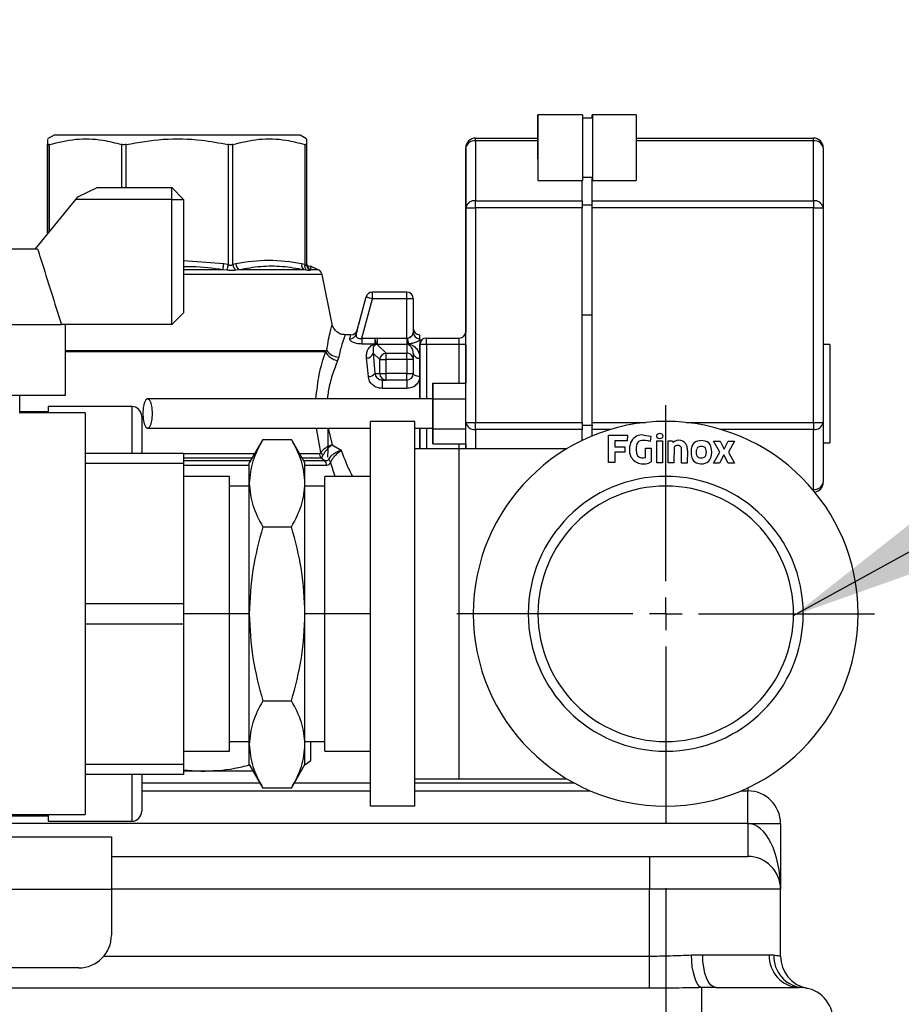
# Model space of a CAD drawing. Units: millimetres. Extents: x 4 to 416, y 4 to 293.
# Drawn here: x 80 to 94, y 111 to 126 of the extents above; entities that cross this region are included whole.
import ezdxf

# ---------------------------------------------------------------- set-up
doc = ezdxf.new("R2010")
doc.units = ezdxf.units.MM
doc.layers.add('FORMAT', color=7, linetype='Continuous')
doc.styles.add('SLDTEXTSTYLE0', font='TXT', dxfattribs={"width": 0.75})
doc.dimstyles.new('SLDDIMSTYLE2', dxfattribs={"dimtxt": 3.5, "dimasz": 3.556, "dimexe": 0, "dimexo": 0.0625, "dimgap": 0.875, "dimtad": 1, "dimdec": 0, "dimlfac": 10, "dimrnd": 1e-09, "dimzin": 12, "dimdsep": 46, "dimtxsty": 'SLDTEXTSTYLE0', "dimsah": 1, "dimcen": 0.09, "dimadec": 0, "dimazin": 3, "dimtfac": 1, "dimtdec": 0, "dimtmove": 0, "dimatfit": 0, "dimfxl": 0, "dimfrac": 2, "dimtolj": 1, "dimtzin": 12, "dimarcsym": 0})
doc.dimstyles.new('SLDDIMSTYLE3', dxfattribs={"dimtxt": 0.18, "dimasz": 3.556, "dimexe": 0, "dimexo": 0.0625, "dimgap": 0, "dimtad": 0, "dimtih": 1, "dimtoh": 1, "dimdec": 0, "dimrnd": 1e-09, "dimzin": 0, "dimdsep": 46, "dimtxsty": 'Standard', "dimsah": 1, "dimcen": 0.09, "dimadec": 0, "dimazin": 0, "dimtfac": 3.556, "dimtdec": 0, "dimtofl": 0, "dimtmove": 0, "dimatfit": 3, "dimfxl": 0, "dimfrac": 2, "dimtolj": 1, "dimtzin": 0, "dimarcsym": 0})

# ---------------------------------------------------------------- blocks, each defined once
blk = doc.blocks.new('_D_6')
at = {"layer": 'FORMAT'}
for p, q in [((90.324, 112.943), (90.324, 58.647)), ((92.874, 67.927), (92.874, 58.647)), ((90.324, 59.647), (83.997, 59.647)), ((90.324, 59.647), (92.874, 59.647)), ((92.874, 59.647), (99.224, 59.647))]:
    blk.add_line(p, q, dxfattribs=at)
for points in [[(90.324, 59.647), (86.768, 60.028), (86.768, 59.266)], [(92.874, 59.647), (96.43, 59.266), (96.43, 60.028)]]:
    blk.add_solid(points, dxfattribs=at)
at = {"layer": 'FORMAT', "insert": (83.997, 64.158), "char_height": 3.5, "attachment_point": 1, "style": 'SLDTEXTSTYLE0'}
blk.add_mtext('26', dxfattribs=at)
blk = doc.blocks.new('SW_CENTERMARKSYMBOL_1')
at = {"layer": 'FORMAT', "color": 0}
for p, q in [((0, 0.5), (0, 3.1837)), ((0, 0), (0, 0.25)), ((-0.5, 0), (-3.1837, 0)), ((0, 0), (-0.25, 0)), ((0, 0), (0, -0.25)), ((0, 0), (0.25, 0)), ((0.5, 0), (3.1837, 0)), ((0, -0.5), (0, -3.1837))]:
    blk.add_line(p, q, dxfattribs=at)

msp = doc.modelspace()

# ---------------------------------------------------------------- linework, layer by layer
at = {"color": 7, "linetype": 'Continuous', "lineweight": 25}
for p, q in [((88.375, 124.735), (88.374, 124.735)), ((89.055, 124.735), (88.375, 124.735)), ((89.205, 124.685), (89.055, 124.685)), ((89.205, 124.735), (89.204, 124.735)), ((89.875, 124.735), (89.205, 124.735)), ((80.999, 124.427), (80.899, 124.369)), ((84.749, 124.427), (80.999, 124.427)), ((84.849, 124.369), (84.749, 124.427)), ((87.424, 124.382), (87.425, 124.382)), ((87.425, 124.382), (88.375, 124.382)), ((87.425, 124.338), (87.425, 123.426)), ((88.375, 124.338), (87.425, 124.338)), ((88.375, 124.357), (88.375, 124.357)), ((89.875, 124.382), (92.575, 124.382)), ((92.575, 124.338), (89.875, 124.338)), ((92.575, 123.426), (92.575, 124.338)), ((80.899, 122.918), (80.899, 124.284)), ((80.9, 124.284), (80.9, 122.918)), ((80.929, 122.954), (80.929, 124.284)), ((82.027, 124.284), (82.027, 123.627)), ((82.098, 123.627), (82.098, 124.284)), ((83.651, 124.284), (83.651, 122.453)), ((83.722, 122.453), (83.722, 124.284)), ((84.82, 124.284), (84.82, 122.453)), ((84.85, 122.453), (84.85, 124.284)), ((87.274, 124.232), (87.274, 123.32)), ((87.275, 124.232), (87.274, 124.232)), ((87.275, 123.32), (87.275, 124.232)), ((92.725, 124.232), (92.725, 123.32)), ((88.375, 124.113), (88.375, 124.113)), ((88.375, 123.735), (89.055, 123.735)), ((89.05, 123.426), (89.05, 123.735)), ((89.055, 123.785), (89.205, 123.785)), ((89.2, 123.361), (89.2, 123.785)), ((89.2, 123.426), (89.2, 123.785)), ((89.205, 123.735), (89.875, 123.735)), ((81.361, 123.487), (81.654, 123.627)), ((81.654, 123.627), (82.794, 123.627)), ((82.794, 123.447), (82.794, 123.627)), ((82.974, 123.447), (82.794, 123.627)), ((80.716, 122.692), (81.328, 123.447)), ((81.328, 123.447), (81.361, 123.487)), ((82.794, 123.447), (81.328, 123.447)), ((82.794, 121.537), (82.794, 123.447)), ((82.794, 123.447), (82.974, 123.447)), ((82.974, 123.447), (82.974, 121.717)), ((87.425, 123.426), (89.05, 123.426)), ((89.2, 123.426), (92.575, 123.426)), ((87.274, 123.32), (87.274, 121.424)), ((87.275, 120.044), (87.275, 123.32)), ((87.275, 123.32), (87.425, 123.32)), ((87.425, 123.32), (87.425, 120.044)), ((89.05, 123.32), (87.425, 123.32)), ((89.05, 123.361), (89.2, 123.361)), ((89.05, 121.682), (89.05, 123.32)), ((89.2, 123.361), (89.2, 123.377)), ((89.2, 121.682), (89.2, 123.361)), ((92.575, 123.32), (89.2, 123.32)), ((89.2, 121.682), (89.2, 123.32)), ((92.575, 120.044), (92.575, 123.32)), ((92.575, 123.32), (92.725, 123.32)), ((92.725, 123.32), (92.725, 120.044)), ((78.203, 122.692), (80.746, 122.692)), ((83.586, 122.464), (82.974, 122.509)), ((83.573, 122.373), (82.974, 122.373)), ((83.633, 122.367), (83.573, 122.373)), ((83.651, 122.453), (83.586, 122.464)), ((83.768, 122.464), (83.722, 122.453)), ((83.821, 122.373), (83.771, 122.367)), ((84.808, 122.373), (83.821, 122.373)), ((84.82, 122.453), (84.774, 122.464)), ((84.844, 122.367), (84.808, 122.373)), ((84.909, 122.425), (84.859, 122.435)), ((84.911, 122.373), (84.901, 122.367)), ((85.027, 122.373), (84.908, 122.426)), ((84.909, 122.419), (84.909, 122.419)), ((85.027, 122.373), (84.911, 122.373)), ((85.085, 122.301), (82.974, 122.301)), ((85.24, 121.542), (85.085, 122.301)), ((85.603, 121.39), (85.755, 121.958)), ((85.619, 121.452), (85.755, 121.958)), ((85.69, 121.328), (85.851, 121.932)), ((85.755, 121.958), (85.755, 121.958)), ((86.375, 122.032), (85.851, 122.032)), ((85.851, 122.032), (85.851, 122.032)), ((86.375, 121.932), (85.851, 121.932)), ((86.375, 121.332), (86.375, 121.932)), ((86.475, 121.932), (86.375, 121.932)), ((86.475, 121.932), (86.475, 121.416)), ((82.794, 121.537), (82.974, 121.717)), ((89.05, 120.044), (89.05, 121.682)), ((89.2, 121.682), (89.05, 121.682)), ((89.2, 120.002), (89.2, 121.682)), ((89.2, 121.682), (89.2, 121.682)), ((89.2, 120.044), (89.2, 121.682)), ((77.839, 121.537), (81.11, 121.537)), ((82.794, 121.537), (81.11, 121.537)), ((81.174, 120.462), (81.174, 121.537)), ((85.524, 121.382), (85.436, 121.382)), ((85.506, 121.321), (85.524, 121.382)), ((85.62, 121.456), (85.603, 121.39)), ((85.69, 121.328), (85.887, 121.328)), ((85.887, 121.328), (85.925, 121.332)), ((85.925, 121.332), (86.375, 121.332)), ((86.375, 121.332), (86.39, 121.33)), ((86.472, 121.404), (86.475, 121.416)), ((86.674, 121.332), (86.675, 121.332)), ((86.675, 121.332), (87.175, 121.332)), ((87.274, 121.432), (87.275, 121.432)), ((87.274, 121.432), (87.274, 121.431)), ((85.887, 121.241), (85.69, 121.241)), ((85.925, 121.233), (85.906, 121.231)), ((86.063, 121.102), (85.925, 121.233)), ((86.375, 121.233), (85.925, 121.233)), ((86.375, 121.233), (86.375, 121.102)), ((86.39, 121.232), (86.375, 121.233)), ((86.675, 121.232), (86.575, 121.232)), ((86.575, 120.407), (86.575, 121.232)), ((86.575, 121.232), (86.575, 121.232)), ((87.175, 121.232), (86.675, 121.232)), ((86.675, 121.232), (86.675, 120.407)), ((87.275, 121.232), (87.175, 121.232)), ((87.175, 120.642), (87.175, 121.232)), ((87.275, 121.232), (87.275, 120.642)), ((92.824, 121.232), (92.725, 121.232)), ((81.174, 121.142), (85.156, 121.142)), ((85.138, 121.122), (81.174, 121.122)), ((85.138, 121.122), (85.156, 121.142)), ((85.338, 121.041), (85.322, 120.99)), ((85.79, 120.747), (85.763, 121.029)), ((85.863, 121.099), (85.964, 121.003)), ((85.863, 121.099), (85.889, 120.792)), ((86.063, 121.102), (86.375, 121.102)), ((86.475, 121.095), (86.472, 121.117)), ((86.475, 121.095), (86.475, 121.003)), ((85.964, 120.792), (85.964, 121.003)), ((85.964, 121.003), (86.063, 121.003)), ((86.063, 120.792), (86.063, 121.003)), ((86.375, 121.003), (86.063, 121.003)), ((86.375, 121.003), (86.375, 120.792)), ((86.475, 121.003), (86.375, 121.003)), ((86.475, 121.003), (86.475, 120.792)), ((85.889, 120.792), (85.964, 120.792)), ((85.964, 120.792), (86.063, 120.792)), ((86.375, 120.792), (86.063, 120.792)), ((86.375, 120.792), (86.475, 120.792)), ((86.001, 120.692), (86.063, 120.692)), ((86.375, 120.692), (86.063, 120.692)), ((86.775, 120.407), (86.775, 120.642)), ((86.775, 120.642), (87.275, 120.642)), ((86.775, 120.642), (86.775, 120.417)), ((87.275, 120.407), (87.275, 120.642)), ((77.774, 120.462), (81.174, 120.462)), ((80.474, 120.189), (80.474, 120.462)), ((86.375, 120.563), (86.001, 120.563)), ((82.182, 120.288), (80.906, 120.288)), ((82.182, 120.288), (82.182, 119.577)), ((86.775, 120.407), (87.275, 120.407)), ((86.775, 119.946), (86.775, 120.407)), ((87.275, 119.946), (87.275, 120.407)), ((81.474, 120.189), (80.465, 120.189)), ((80.906, 120.206), (80.474, 120.206)), ((81.474, 120.189), (81.474, 114.064)), ((85.824, 114.193), (85.824, 120.06)), ((86.499, 120.06), (85.824, 120.06)), ((86.499, 114.193), (86.499, 120.06)), ((87.275, 120.044), (87.425, 120.044)), ((87.275, 119.641), (87.275, 120.044)), ((87.425, 120.044), (89.05, 120.044)), ((89.05, 120.002), (89.2, 120.002)), ((89.2, 120.044), (90.013, 120.044)), ((89.2, 120.002), (89.2, 119.987)), ((89.2, 119.836), (89.2, 120.002)), ((90.636, 120.044), (92.575, 120.044)), ((92.575, 120.044), (92.725, 120.044)), ((92.725, 120.044), (92.725, 119.132)), ((85.065, 119.587), (84.999, 119.957)), ((85.178, 119.957), (85.237, 119.706)), ((86.499, 119.957), (86.775, 119.957)), ((86.575, 119.641), (86.575, 119.957)), ((86.675, 119.957), (86.675, 119.641)), ((86.775, 119.957), (86.775, 119.721)), ((86.775, 119.721), (86.775, 119.946)), ((86.775, 119.946), (87.275, 119.946)), ((87.275, 119.721), (87.275, 119.946)), ((89.05, 119.938), (87.425, 119.938)), ((87.425, 119.938), (87.425, 119.641)), ((89.05, 119.769), (89.05, 119.938)), ((89.2, 119.836), (89.2, 119.938)), ((89.485, 119.938), (89.2, 119.938)), ((89.452, 119.432), (89.452, 119.851)), ((89.452, 119.851), (89.74, 119.851)), ((89.74, 119.851), (89.734, 119.765)), ((89.983, 119.852), (90.095, 119.835)), ((90.095, 119.835), (90.085, 119.755)), ((92.575, 119.938), (91.164, 119.938)), ((92.575, 119.026), (92.575, 119.938)), ((84.18, 119.783), (83.974, 119.427)), ((84.18, 119.783), (84.619, 119.783)), ((84.824, 119.427), (84.619, 119.783)), ((85.237, 119.706), (85.375, 119.621)), ((86.775, 119.721), (87.275, 119.721)), ((87.175, 119.641), (87.175, 119.721)), ((87.275, 119.721), (87.275, 119.641)), ((89.548, 119.765), (89.548, 119.675)), ((89.734, 119.765), (89.548, 119.765)), ((89.548, 119.675), (89.7, 119.675)), ((89.7, 119.675), (89.699, 119.594)), ((90.188, 119.428), (90.188, 119.763)), ((90.188, 119.763), (90.274, 119.763)), ((90.274, 119.763), (90.274, 119.427)), ((90.363, 119.763), (90.425, 119.766)), ((90.363, 119.427), (90.363, 119.763)), ((90.425, 119.766), (90.439, 119.74)), ((91.053, 119.758), (91.153, 119.759)), ((91.15, 119.594), (91.053, 119.758)), ((91.153, 119.759), (91.214, 119.636)), ((91.214, 119.636), (91.277, 119.76)), ((91.277, 119.76), (91.372, 119.76)), ((91.372, 119.76), (91.279, 119.594)), ((92.725, 119.732), (92.824, 119.732)), ((81.474, 119.577), (82.974, 119.577)), ((82.974, 119.577), (82.974, 119.421)), ((82.974, 119.573), (84.059, 119.573)), ((84.74, 119.573), (85.045, 119.573)), ((87.174, 119.641), (86.499, 119.641)), ((88.813, 119.641), (87.174, 119.641)), ((87.174, 114.612), (87.174, 119.641)), ((89.547, 119.594), (89.547, 119.432)), ((89.699, 119.594), (89.547, 119.594)), ((90.016, 119.51), (90.017, 119.653)), ((90.017, 119.653), (90.1, 119.653)), ((90.1, 119.653), (90.1, 119.445)), ((90.452, 119.668), (90.449, 119.427)), ((90.566, 119.623), (90.562, 119.663)), ((90.564, 119.426), (90.566, 119.623)), ((90.654, 119.618), (90.651, 119.426)), ((91.05, 119.424), (91.15, 119.594)), ((91.21, 119.552), (91.144, 119.424)), ((91.274, 119.424), (91.21, 119.552)), ((91.279, 119.594), (91.372, 119.424)), ((82.974, 119.421), (81.474, 119.421)), ((84.018, 119.502), (82.974, 119.502)), ((83.994, 119.461), (82.974, 119.461)), ((82.974, 119.421), (82.974, 117.283)), ((83.974, 119.39), (82.974, 119.39)), ((83.974, 119.119), (83.974, 119.427)), ((85.071, 119.502), (84.781, 119.502)), ((85.127, 119.461), (84.805, 119.461)), ((84.824, 119.119), (84.824, 119.427)), ((85.154, 119.39), (84.824, 119.39)), ((85.127, 119.461), (85.071, 119.502)), ((85.286, 119.222), (85.215, 119.438)), ((89.547, 119.432), (89.452, 119.432)), ((90.274, 119.427), (90.188, 119.428)), ((90.449, 119.427), (90.363, 119.427)), ((90.651, 119.426), (90.564, 119.426)), ((91.144, 119.424), (91.05, 119.424)), ((91.372, 119.424), (91.274, 119.424)), ((83.674, 119.222), (82.974, 119.222)), ((83.674, 117.127), (83.674, 119.222)), ((85.824, 119.222), (85.124, 119.222)), ((85.124, 117.127), (85.124, 119.222)), ((90.324, 119.074), (90.324, 119.222)), ((83.974, 119.072), (83.674, 119.072)), ((83.974, 117.127), (83.974, 119.119)), ((84.824, 117.127), (84.824, 119.119)), ((85.124, 119.072), (84.824, 119.072)), ((92.561, 119.026), (92.575, 119.026)), ((84.18, 118.455), (84.619, 118.455)), ((81.474, 117.283), (82.974, 117.283)), ((82.974, 117.283), (82.974, 116.971)), ((83.674, 117.127), (82.974, 117.127)), ((83.674, 115.031), (83.674, 117.127)), ((83.974, 117.127), (83.674, 117.127)), ((83.974, 115.135), (83.974, 117.127)), ((84.824, 115.135), (84.824, 117.127)), ((85.124, 117.127), (84.824, 117.127)), ((85.124, 115.031), (85.124, 117.127)), ((85.824, 117.127), (85.124, 117.127)), ((82.974, 116.971), (81.474, 116.971)), ((82.974, 116.971), (82.974, 114.833)), ((84.18, 115.799), (84.619, 115.799)), ((83.674, 115.182), (83.974, 115.182)), ((84.824, 115.182), (85.124, 115.182)), ((84.911, 114.888), (84.911, 115.182)), ((90.324, 115.179), (90.324, 115.031)), ((82.974, 115.031), (83.674, 115.031)), ((83.974, 114.827), (83.974, 115.135)), ((84.824, 114.827), (84.824, 115.135)), ((85.124, 115.031), (85.824, 115.031)), ((84.823, 114.824), (84.911, 114.888)), ((81.474, 114.833), (82.974, 114.833)), ((82.974, 114.833), (82.974, 114.677)), ((82.974, 114.749), (83.236, 114.727)), ((83.236, 114.727), (82.974, 114.727)), ((84.032, 114.727), (83.236, 114.727)), ((83.974, 114.827), (84.18, 114.47)), ((84.619, 114.47), (84.824, 114.827)), ((82.974, 114.677), (81.474, 114.677)), ((82.182, 114.677), (82.182, 113.964)), ((86.499, 114.612), (87.174, 114.612)), ((87.174, 114.612), (88.813, 114.612)), ((82.334, 114.547), (84.136, 114.547)), ((82.334, 114.427), (85.824, 114.427)), ((84.18, 114.471), (84.619, 114.471)), ((84.663, 114.547), (85.824, 114.547)), ((86.499, 114.547), (88.928, 114.547)), ((86.499, 114.427), (89.177, 114.427)), ((91.472, 114.427), (91.574, 114.427)), ((91.574, 114.473), (91.574, 114.427)), ((91.574, 113.927), (91.574, 114.427)), ((86.499, 114.193), (85.824, 114.193)), ((78.753, 114.046), (80.906, 114.046)), ((79.93, 114.064), (81.474, 114.064)), ((91.574, 113.927), (74.374, 113.927)), ((80.906, 113.964), (82.182, 113.964)), ((91.574, 113.927), (91.574, 113.427)), ((91.574, 113.927), (92.074, 113.927)), ((92.074, 113.927), (92.074, 112.927)), ((70.819, 113.727), (81.874, 113.727)), ((81.874, 113.727), (81.874, 112.927)), ((81.874, 113.427), (90.074, 113.427)), ((90.074, 113.427), (90.074, 112.927)), ((90.074, 113.427), (91.574, 113.427)), ((70.819, 112.927), (81.874, 112.927)), ((81.874, 112.927), (81.874, 112.227)), ((90.074, 112.927), (81.874, 112.927)), ((90.074, 111.907), (90.074, 112.927)), ((92.074, 112.927), (90.074, 112.927)), ((92.074, 111.907), (92.074, 112.927)), ((81.758, 111.907), (90.074, 111.907)), ((90.074, 111.417), (90.074, 111.907)), ((90.714, 111.924), (90.887, 111.927)), ((90.887, 111.927), (91.902, 111.927)), ((91.902, 111.927), (91.969, 111.924)), ((81.374, 111.727), (71.319, 111.727)), ((90.074, 111.417), (71.204, 111.417)), ((91.09, 111.427), (90.874, 111.426)), ((90.874, 110.927), (90.874, 111.426)), ((91.09, 111.427), (92.359, 111.427)), ((92.409, 111.426), (92.359, 111.427))]:
    msp.add_line(p, q, dxfattribs=at)
at = {"color": 7, "linetype": 'Continuous', "lineweight": 25, "flags": 128}
for points in [[(88.374, 124.735), (88.374, 124.717), (88.374, 124.663), (88.374, 124.577), (88.374, 124.465), (88.374, 124.382)], [(88.374, 124.382), (88.374, 124.465), (88.374, 124.577), (88.374, 124.663), (88.374, 124.717), (88.374, 124.735)], [(89.055, 124.735), (89.055, 124.717), (89.055, 124.663), (89.055, 124.577), (89.055, 124.465), (89.055, 124.337), (89.055, 124.201), (89.055, 124.068), (89.055, 123.947), (89.055, 123.847), (89.055, 123.777), (89.055, 123.74), (89.055, 123.735)], [(89.204, 124.735), (89.204, 124.717), (89.204, 124.685)], [(89.204, 124.685), (89.204, 124.717), (89.204, 124.735)], [(89.205, 124.735), (89.205, 124.717), (89.205, 124.663), (89.205, 124.577), (89.205, 124.465), (89.205, 124.337), (89.205, 124.201), (89.205, 124.068), (89.205, 123.947), (89.205, 123.847), (89.205, 123.777), (89.205, 123.74), (89.205, 123.74), (89.205, 123.777), (89.205, 123.785)], [(89.205, 124.685), (89.205, 124.717), (89.205, 124.735)], [(89.205, 124.685), (89.205, 124.667), (89.205, 124.614), (89.205, 124.53), (89.205, 124.422), (89.205, 124.299), (89.205, 124.171), (89.205, 124.048), (89.205, 123.941), (89.205, 123.857), (89.205, 123.804), (89.205, 123.785), (89.205, 123.785)], [(89.875, 124.735), (89.875, 124.717), (89.875, 124.663), (89.875, 124.577), (89.875, 124.465), (89.875, 124.337), (89.875, 124.201), (89.875, 124.068), (89.875, 123.947), (89.875, 123.847), (89.875, 123.777), (89.875, 123.74), (89.875, 123.735)], [(88.374, 124.405), (88.374, 124.392), (88.374, 124.382)], [(88.374, 124.382), (88.374, 124.392), (88.374, 124.405)], [(88.375, 124.405), (88.375, 124.392), (88.375, 124.356), (88.375, 124.3), (88.375, 124.235), (88.375, 124.17), (88.375, 124.115), (88.375, 124.078), (88.375, 124.065), (88.375, 124.078), (88.375, 124.115), (88.375, 124.17), (88.375, 124.235), (88.375, 124.3), (88.375, 124.356), (88.375, 124.392), (88.375, 124.405)], [(88.375, 124.235), (88.375, 124.282), (88.375, 124.322), (88.375, 124.348), (88.375, 124.357), (88.375, 124.348), (88.375, 124.322), (88.375, 124.282), (88.375, 124.235), (88.375, 124.189), (88.375, 124.149), (88.375, 124.123), (88.375, 124.113), (88.375, 124.123), (88.375, 124.149), (88.375, 124.189), (88.375, 124.235)], [(87.425, 123.32), (87.425, 123.334), (87.425, 123.349), (87.425, 123.363), (87.425, 123.377), (87.425, 123.39), (87.425, 123.403), (87.425, 123.415), (87.425, 123.426)], [(89.05, 123.426), (89.05, 123.42), (89.05, 123.415), (89.05, 123.409), (89.05, 123.403), (89.05, 123.397), (89.05, 123.39), (89.05, 123.384), (89.05, 123.377)], [(89.2, 123.377), (89.2, 123.384), (89.2, 123.39), (89.2, 123.397), (89.2, 123.403), (89.2, 123.409), (89.2, 123.415), (89.2, 123.42), (89.2, 123.426)], [(92.575, 123.426), (92.575, 123.415), (92.575, 123.403), (92.575, 123.39), (92.575, 123.377), (92.575, 123.363), (92.575, 123.349), (92.575, 123.334), (92.575, 123.32)], [(89.05, 123.377), (89.05, 123.37), (89.05, 123.363), (89.05, 123.356), (89.05, 123.349), (89.05, 123.342), (89.05, 123.334), (89.05, 123.327), (89.05, 123.32)], [(89.2, 123.32), (89.2, 123.327), (89.2, 123.334), (89.2, 123.342), (89.2, 123.349), (89.2, 123.356), (89.2, 123.363), (89.2, 123.37), (89.2, 123.377)], [(83.573, 122.373), (83.574, 122.379), (83.575, 122.388), (83.577, 122.398), (83.578, 122.409), (83.58, 122.422), (83.582, 122.435), (83.584, 122.45), (83.586, 122.464)], [(83.651, 122.453), (83.649, 122.44), (83.646, 122.427), (83.643, 122.415), (83.641, 122.403), (83.639, 122.392), (83.637, 122.382), (83.635, 122.374), (83.633, 122.367)], [(84.85, 122.464), (84.851, 122.45), (84.854, 122.436)], [(85.851, 121.932), (85.832, 121.937), (85.814, 121.942), (85.798, 121.946), (85.783, 121.95), (85.771, 121.953), (85.762, 121.956), (85.757, 121.957), (85.755, 121.958)], [(85.851, 121.932), (85.851, 121.951), (85.851, 121.97), (85.851, 121.987), (85.851, 122.002), (85.851, 122.015), (85.851, 122.024), (85.851, 122.03), (85.851, 122.032)], [(86.375, 121.932), (86.375, 121.951), (86.375, 121.97), (86.375, 121.987), (86.375, 122.002), (86.375, 122.015), (86.375, 122.024), (86.375, 122.03), (86.375, 122.032)], [(85.69, 121.328), (85.69, 121.315), (85.69, 121.302), (85.69, 121.289), (85.69, 121.277), (85.69, 121.266), (85.69, 121.256), (85.69, 121.248), (85.69, 121.241)], [(85.887, 121.328), (85.887, 121.315), (85.887, 121.302), (85.887, 121.289), (85.887, 121.277), (85.887, 121.266), (85.887, 121.256), (85.887, 121.248), (85.887, 121.241)], [(85.925, 121.332), (85.925, 121.314), (85.925, 121.296), (85.925, 121.28), (85.925, 121.266), (85.925, 121.253), (85.925, 121.243), (85.925, 121.236), (85.925, 121.233)], [(86.375, 121.332), (86.375, 121.314), (86.375, 121.296), (86.375, 121.28), (86.375, 121.266), (86.375, 121.253), (86.375, 121.243), (86.375, 121.236), (86.375, 121.233)], [(87.275, 121.232), (87.275, 121.271), (87.275, 121.308), (87.275, 121.343), (87.275, 121.373), (87.275, 121.398), (87.275, 121.417), (87.275, 121.428), (87.275, 121.432)], [(86.575, 121.321), (86.575, 121.297), (86.575, 121.269), (86.575, 121.237), (86.575, 121.202), (86.575, 121.163), (86.575, 121.121), (86.575, 121.075), (86.575, 121.026)], [(92.824, 121.232), (92.824, 121.214), (92.824, 121.162), (92.825, 121.079), (92.825, 120.967), (92.825, 120.833), (92.825, 120.682), (92.825, 120.522), (92.825, 120.36), (92.825, 120.204), (92.825, 120.061), (92.825, 119.937), (92.825, 119.839), (92.824, 119.771), (92.824, 119.736), (92.824, 119.732)], [(86.575, 121.026), (86.575, 120.995), (86.575, 120.962), (86.575, 120.929), (86.575, 120.894), (86.575, 120.858), (86.575, 120.822), (86.575, 120.785), (86.575, 120.747)], [(86.575, 120.747), (86.555, 120.748), (86.536, 120.75), (86.519, 120.755), (86.504, 120.76), (86.491, 120.767), (86.482, 120.775), (86.477, 120.783), (86.475, 120.79)], [(86.575, 120.747), (86.575, 120.556), (86.575, 120.408)], [(82.425, 119.957), (82.453, 119.974), (82.477, 120.023), (82.493, 120.096), (82.498, 120.182), (82.493, 120.268), (82.477, 120.341), (82.453, 120.39), (82.425, 120.407), (82.397, 120.39), (82.374, 120.341), (82.358, 120.268), (82.352, 120.182), (82.358, 120.096), (82.374, 120.023), (82.397, 119.974), (82.425, 119.957)], [(86.775, 120.404), (86.775, 120.401), (86.775, 120.371), (86.775, 120.32), (86.775, 120.253), (86.775, 120.178), (86.775, 120.104), (86.775, 120.039), (86.775, 119.99), (86.775, 119.962), (86.775, 119.957), (86.775, 119.957)], [(87.425, 119.938), (87.425, 119.949), (87.425, 119.961), (87.425, 119.973), (87.425, 119.987), (87.425, 120), (87.425, 120.015), (87.425, 120.029), (87.425, 120.044)], [(89.05, 120.044), (89.05, 120.037), (89.05, 120.029), (89.05, 120.022), (89.05, 120.015), (89.05, 120.007), (89.05, 120), (89.05, 119.993), (89.05, 119.987)], [(89.05, 119.987), (89.05, 119.98), (89.05, 119.973), (89.05, 119.967), (89.05, 119.961), (89.05, 119.955), (89.05, 119.949), (89.05, 119.943), (89.05, 119.938)], [(89.2, 119.987), (89.2, 119.993), (89.2, 120), (89.2, 120.007), (89.2, 120.015), (89.2, 120.022), (89.2, 120.029), (89.2, 120.037), (89.2, 120.044)], [(89.2, 119.938), (89.2, 119.943), (89.2, 119.949), (89.2, 119.955), (89.2, 119.961), (89.2, 119.967), (89.2, 119.973), (89.2, 119.98), (89.2, 119.987)], [(92.575, 120.044), (92.575, 120.029), (92.575, 120.015), (92.575, 120), (92.575, 119.987), (92.575, 119.973), (92.575, 119.961), (92.575, 119.949), (92.575, 119.938)], [(85.174, 119.517), (85.174, 119.518), (85.174, 119.543), (85.175, 119.602), (85.175, 119.694), (85.175, 119.812), (85.175, 119.951), (85.175, 119.952)], [(86.575, 119.956), (86.575, 119.948), (86.575, 119.754), (86.575, 119.641)], [(92.575, 119.026), (92.575, 119.016), (92.575, 119.009)], [(90.874, 111.426), (90.844, 111.44), (90.815, 111.472), (90.789, 111.52), (90.765, 111.583), (90.745, 111.657), (90.729, 111.741), (90.719, 111.831), (90.714, 111.924)], [(91.09, 111.427), (91.05, 111.436), (91.012, 111.465), (90.977, 111.511), (90.946, 111.573), (90.921, 111.649), (90.902, 111.735), (90.891, 111.829), (90.887, 111.927)]]:
    msp.add_lwpolyline(points, dxfattribs=at)
at = {"color": 7, "linetype": 'Continuous', "lineweight": 25}
for centre, radius, start, end in [((343.633, 124.409), 255.259, 179.92684, 180.15026), ((87.424, 124.232), 0.15, 90, 180), ((87.425, 124.232), 0.15, 90, 180), ((87.406, 124.205), 0.134, 81.9534, 168.5688), ((49.411, 124.344), 38.014, 359.9905, 0.0567), ((54.561, 124.344), 38.014, 359.9905, 0.0567), ((92.575, 124.232), 0.15, 360, 90), ((92.594, 124.205), 0.134, 11.4123, 98.0524), ((87.406, 123.293), 0.134, 81.9534, 168.5688), ((92.594, 123.293), 0.134, 11.4123, 98.0524), ((83.849, 122.469), 0.128, 187.1718, 232.7052), ((83.886, 122.471), 0.118, 183.4341, 236.6662), ((84.867, 122.447), 0.0948, 169.5682, 231.5122), ((84.913, 122.432), 0.0947, 167.4942, 223.5), ((84.947, 122.453), 0.0975, 180.2512, 241.942), ((84.949, 122.465), 0.0993, 196.8129, 247.7241), ((84.987, 122.281), 0.1, 11.5806, 66.0375), ((85.851, 121.932), 0.1, 90, 165), ((85.851, 121.932), 0.1, 90, 165), ((86.375, 121.932), 0.1, 360, 90), ((86.574, 121.482), 0.1, 182.1162, 270), ((85.511, 121.417), 0.0956, 267.1442, 343.8221), ((85.524, 121.482), 0.1, 270, 345), ((86.572, 121.419), 0.0975, 181.5847, 271.5056), ((63.914, 121.328), 22.661, 359.983, 0.1359), ((86.675, 121.232), 0.1, 90, 180), ((86.674, 121.232), 0.1, 90, 175.631), ((-59.947, 121.257), 146.622, 359.99023, 0.02931), ((87.174, 121.432), 0.1, 270, 0), ((87.175, 121.432), 0.1, 270, 0), ((-59.447, 121.257), 146.622, 359.99023, 0.02931), ((85.362, 121.24), 0.254, 207.9247, 261.0485), ((85.348, 121.274), 0.233, 214.5503, 267.7367), ((85.768, 121.128), 0.0993, 267.3781, 342.4931), ((86.065, 121.001), 0.101, 90.9619, 179.082), ((-101.692, 121.024), 187.755, 359.99354, 0.02385), ((-101.38, 121.024), 187.755, 359.99354, 0.02385), ((86.375, 121.002), 0.0997, 0.1918, 90.192), ((86.562, 121.114), 0.0889, 192.2665, 278.4499), ((85.801, 120.854), 0.108, 263.9172, 324.6626), ((86.064, 120.791), 0.0996, 179.7859, 269.7843), ((-60.559, 120.767), 146.622, 359.97069, 0.00977), ((-60.247, 120.767), 146.622, 359.97069, 0.00977), ((86.375, 120.792), 0.1, 270, 0), ((289.373, 120.602), 203.372, 179.97459, 180.01088), ((289.746, 120.602), 203.372, 179.97459, 180.01088), ((82.182, 120.136), 0.152, 0, 90), ((87.406, 120.07), 0.134, 191.4312, 278.0466), ((90.324, 117.127), 2.934, 90, 270), ((90.324, 117.127), 2.934, 270, 90), ((92.594, 120.07), 0.134, 261.9476, 348.5877), ((89.958, 119.678), 0.176, 81.6996, 151.8505), ((90.215, 119.838), 0.0343, 133.3466, 226.0641), ((90.233, 119.804), 0.0718, 53.0884, 125.6641), ((90.244, 119.84), 0.0385, 311.9056, 34.4664), ((90.048, 119.629), 0.279, 151.8505, 202.7891), ((90.135, 119.641), 0.263, 164.8789, 203.8881), ((89.962, 119.687), 0.0847, 92.4573, 164.8789), ((89.974, 119.404), 0.368, 72.41, 92.4571), ((90.232, 119.881), 0.0793, 238.7855, 298.6958), ((90.525, 119.643), 0.13, 21.0942, 131.3896), ((90.505, 119.626), 0.0681, 33.6777, 141.7138), ((90.3, 119.615), 0.354, 0.391, 12.1329), ((91.021, 119.589), 0.312, 162.8835, 194.5787), ((90.836, 119.646), 0.118, 104.66, 162.8835), ((90.847, 119.623), 0.0545, 106.8314, 161.4554), ((90.868, 119.524), 0.244, 76.1559, 104.6599), ((90.867, 119.558), 0.122, 73.8962, 106.8314), ((90.885, 119.623), 0.0545, 17.4761, 73.8961), ((90.898, 119.647), 0.118, 15.9608, 76.1558), ((90.716, 119.594), 0.308, 342.3767, 15.9608), ((85.152, 119.572), 0.107, 179.5017, 220.8063), ((85.168, 119.626), 0.11, 200.6677, 230.0097), ((89.983, 119.633), 0.221, 210.2063, 302.052), ((89.977, 119.636), 0.132, 230.889, 287.4168), ((90.943, 119.59), 0.156, 161.4554, 195.9234), ((90.846, 119.563), 0.0545, 195.9234, 247.7105), ((90.884, 119.561), 0.0545, 286.306, 340.9148), ((90.79, 119.593), 0.154, 340.9148, 17.4762), ((85.047, 119.391), 0.106, 359.5313, 41.0997), ((85.121, 119.401), 0.101, 21.1597, 52.3557), ((90.834, 119.54), 0.118, 194.5786, 250.0759), ((90.871, 119.642), 0.227, 250.0759, 283.7858), ((90.868, 119.617), 0.113, 247.7105, 286.306), ((90.896, 119.537), 0.118, 283.7858, 342.3767), ((90.324, 117.127), 2.096, 90, 270), ((90.324, 117.127), 2.096, 270, 90), ((90.324, 117.127), 1.948, 90, 270), ((90.324, 117.127), 1.948, 270, 90), ((92.594, 119.158), 0.134, 261.9476, 348.5877), ((92.575, 119.132), 0.15, 278.1204, 0), ((91.574, 113.927), 0.5, 360, 90), ((82.182, 114.116), 0.152, 270, 0), ((91.574, 112.927), 0.5, 360, 90), ((81.374, 112.227), 0.5, 270, 360), ((92.381, 111.906), 0.48, 177.5365, 267.3039), ((92.454, 111.909), 0.485, 178.1503, 264.6063), ((92.574, 111.907), 0.5, 180, 258.463), ((92.374, 110.927), 0.5, 0, 86.0696)]:
    msp.add_arc(centre, radius, start, end, dxfattribs=at)
msp.add_ellipse((91.574, 112.927), major_axis=(0, 1), ratio=0.5, start_param=4.712389, end_param=6.283185, dxfattribs=at)
for points, knots in [([(80.899, 124.358), (80.899, 124.359), (80.9, 124.361), (80.9, 124.311), (80.9, 124.284)], [0, 0, 0, 0, 0.476348, 1, 1, 1, 1]), ([(80.929, 124.284), (81.062, 124.316), (81.33, 124.382), (81.702, 124.368), (81.932, 124.309), (82.027, 124.284)], [0, 0, 0, 0, 0.364468, 0.73799, 1, 1, 1, 1]), ([(82.098, 124.284), (82.286, 124.316), (82.665, 124.382), (83.191, 124.368), (83.517, 124.309), (83.651, 124.284)], [0, 0, 0, 0, 0.364468, 0.73799, 1, 1, 1, 1]), ([(83.722, 124.284), (83.855, 124.316), (84.123, 124.382), (84.495, 124.368), (84.725, 124.309), (84.82, 124.284)], [0, 0, 0, 0, 0.364468, 0.73799, 1, 1, 1, 1]), ([(84.85, 124.284), (84.85, 124.321), (84.85, 124.372), (84.849, 124.361), (84.849, 124.358)], [0, 0, 0, 0, 0.72945, 1, 1, 1, 1]), ([(80.929, 124.284), (80.923, 124.282), (80.91, 124.279), (80.901, 124.28), (80.9, 124.283), (80.9, 124.284)], [0, 0, 0, 0, 0.379638, 0.75968, 1, 1, 1, 1]), ([(82.098, 124.284), (82.088, 124.282), (82.068, 124.279), (82.044, 124.28), (82.032, 124.283), (82.027, 124.284)], [0, 0, 0, 0, 0.379638, 0.75968, 1, 1, 1, 1]), ([(83.722, 124.284), (83.715, 124.282), (83.699, 124.279), (83.674, 124.28), (83.658, 124.283), (83.651, 124.284)], [0, 0, 0, 0, 0.379638, 0.75968, 1, 1, 1, 1]), ([(84.85, 124.284), (84.849, 124.282), (84.847, 124.279), (84.835, 124.28), (84.824, 124.283), (84.82, 124.284)], [0, 0, 0, 0, 0.379638, 0.75968, 1, 1, 1, 1]), ([(80.746, 122.692), (80.763, 122.64), (80.885, 122.255), (81.006, 121.87), (81.11, 121.537)], [0, 0, 0, 0, 0.13581, 1, 1, 1, 1]), ([(83.573, 122.373), (83.418, 122.394), (83.219, 122.422), (83.019, 122.42), (82.974, 122.419)], [0, 0, 0, 0, 0.7780197, 1, 1, 1, 1]), ([(83.651, 122.453), (83.658, 122.45), (83.67, 122.445), (83.69, 122.442), (83.708, 122.445), (83.717, 122.45), (83.722, 122.453)], [0, 0, 0, 0, 0.249828, 0.499392, 0.749498, 1, 1, 1, 1]), ([(84.808, 122.373), (84.698, 122.391), (84.479, 122.429), (84.147, 122.429), (83.93, 122.391), (83.821, 122.373)], [0, 0, 0, 0, 0.3336821, 0.6663338, 1, 1, 1, 1]), ([(84.82, 122.453), (84.825, 122.45), (84.833, 122.445), (84.843, 122.442), (84.849, 122.445), (84.849, 122.45), (84.85, 122.453)], [0, 0, 0, 0, 0.249828, 0.499392, 0.749498, 1, 1, 1, 1]), ([(84.909, 122.419), (84.909, 122.42), (84.909, 122.422), (84.91, 122.394), (84.911, 122.373)], [0, 0, 0, 0, 0.19928, 1, 1, 1, 1]), ([(85.156, 121.142), (85.165, 121.201), (85.184, 121.319), (85.214, 121.444), (85.236, 121.526), (85.239, 121.536), (85.24, 121.542)], [0, 0, 0, 0, 0.255745, 0.507363, 0.755461, 1, 1, 1, 1]), ([(85.436, 121.382), (85.414, 121.384), (85.369, 121.388), (85.308, 121.424), (85.26, 121.477), (85.247, 121.52), (85.24, 121.542)], [0, 0, 0, 0, 0.242537, 0.5, 0.757463, 1, 1, 1, 1]), ([(85.436, 121.382), (85.436, 121.381), (85.435, 121.379), (85.429, 121.363), (85.422, 121.343), (85.414, 121.321), (85.403, 121.286), (85.385, 121.23), (85.361, 121.147), (85.346, 121.075), (85.338, 121.041)], [0, 0, 0, 0, 0.123848, 0.250218, 0.329417, 0.412828, 0.500479, 0.652076, 0.833514, 1, 1, 1, 1]), ([(85.603, 121.39), (85.602, 121.382), (85.6, 121.368), (85.608, 121.352), (85.618, 121.34), (85.632, 121.332), (85.649, 121.326), (85.669, 121.325), (85.682, 121.327), (85.69, 121.328)], [0, 0, 0, 0, 0.265929, 0.402057, 0.51929, 0.642426, 0.75641, 0.874186, 1, 1, 1, 1]), ([(85.887, 121.328), (85.889, 121.317), (85.894, 121.294), (85.9, 121.263), (85.904, 121.239), (85.905, 121.234), (85.906, 121.231)], [0, 0, 0, 0, 0.24179, 0.5, 0.75821, 1, 1, 1, 1]), ([(86.39, 121.232), (86.389, 121.234), (86.386, 121.24), (86.385, 121.263), (86.386, 121.295), (86.389, 121.318), (86.39, 121.33)], [0, 0, 0, 0, 0.241809, 0.5, 0.758191, 1, 1, 1, 1]), ([(86.39, 121.33), (86.396, 121.331), (86.409, 121.334), (86.431, 121.345), (86.448, 121.36), (86.461, 121.376), (86.469, 121.39), (86.471, 121.399), (86.472, 121.404)], [0, 0, 0, 0, 0.126433, 0.26665, 0.552864, 0.659488, 0.851362, 1, 1, 1, 1]), ([(86.406, 121.242), (86.405, 121.246), (86.402, 121.255), (86.397, 121.275), (86.393, 121.301), (86.391, 121.319), (86.39, 121.33)], [0, 0, 0, 0, 0.20539, 0.500012, 0.701961, 1, 1, 1, 1]), ([(85.69, 121.241), (85.676, 121.241), (85.649, 121.242), (85.611, 121.248), (85.577, 121.257), (85.549, 121.269), (85.527, 121.282), (85.507, 121.3), (85.506, 121.313), (85.506, 121.321)], [0, 0, 0, 0, 0.131742, 0.260648, 0.387477, 0.514105, 0.63655, 0.759833, 1, 1, 1, 1]), ([(85.763, 121.029), (85.762, 121.052), (85.761, 121.097), (85.781, 121.157), (85.811, 121.199), (85.847, 121.227), (85.874, 121.236), (85.887, 121.241)], [0, 0, 0, 0, 0.24948, 0.500252, 0.750302, 0.875398, 1, 1, 1, 1]), ([(85.906, 121.231), (85.902, 121.229), (85.868, 121.214), (85.859, 121.172), (85.861, 121.124), (85.863, 121.099)], [0, 0, 0, 0, 0.062456, 0.499223, 1, 1, 1, 1]), ([(86.472, 121.117), (86.471, 121.124), (86.471, 121.131), (86.469, 121.137), (86.469, 121.138), (86.468, 121.142), (86.464, 121.154), (86.455, 121.177), (86.438, 121.201), (86.418, 121.22), (86.4, 121.228), (86.39, 121.232)], [0, 0, 0, 0, 0.1399222, 0.1406584, 0.1460555, 0.1606908, 0.2154667, 0.426993, 0.713935, 0.8574212, 1, 1, 1, 1]), ([(86.575, 121.321), (86.572, 121.314), (86.567, 121.298), (86.531, 121.273), (86.477, 121.252), (86.43, 121.245), (86.406, 121.242)], [0, 0, 0, 0, 0.242081, 0.488364, 0.740884, 1, 1, 1, 1]), ([(86.406, 121.242), (86.421, 121.238), (86.451, 121.23), (86.494, 121.202), (86.535, 121.16), (86.567, 121.099), (86.572, 121.05), (86.575, 121.026)], [0, 0, 0, 0, 0.124574, 0.249686, 0.499771, 0.749978, 1, 1, 1, 1]), ([(84.991, 120.407), (85.005, 120.534), (85.034, 120.797), (85.102, 121.011), (85.138, 121.122)], [0, 0, 0, 0, 0.48319, 1, 1, 1, 1]), ([(85.322, 120.99), (85.307, 120.952), (85.278, 120.881), (85.238, 120.764), (85.198, 120.622), (85.174, 120.5), (85.166, 120.419), (85.165, 120.407)], [0, 0, 0, 0, 0.2297572, 0.4280174, 0.6312272, 0.9465485, 1, 1, 1, 1]), ([(86.001, 120.563), (85.975, 120.566), (85.921, 120.571), (85.853, 120.614), (85.803, 120.675), (85.795, 120.723), (85.79, 120.747)], [0, 0, 0, 0, 0.249851, 0.499997, 0.750091, 1, 1, 1, 1]), ([(85.889, 120.792), (85.892, 120.78), (85.897, 120.758), (85.919, 120.725), (85.949, 120.704), (85.978, 120.693), (85.993, 120.692), (86.001, 120.692)], [0, 0, 0, 0, 0.2500809, 0.5000548, 0.7495005, 0.874843, 1, 1, 1, 1]), ([(86.575, 120.747), (86.572, 120.723), (86.568, 120.688), (86.542, 120.645), (86.509, 120.607), (86.453, 120.571), (86.401, 120.566), (86.375, 120.563)], [0, 0, 0, 0, 0.2494971, 0.3748699, 0.5004466, 0.7502728, 1, 1, 1, 1]), ([(80.906, 120.288), (80.906, 120.284), (80.906, 120.28), (80.906, 120.203), (80.906, 120.189)], [0, 0, 0, 0, 0.824784, 1, 1, 1, 1]), ([(86.775, 120.407), (86.622, 120.407), (86.325, 120.407), (85.908, 120.407), (85.543, 120.407), (85.241, 120.407), (84.994, 120.407), (84.745, 120.407), (84.445, 120.407), (84.053, 120.407), (83.579, 120.407), (83.026, 120.407), (82.635, 120.407), (82.425, 120.407)], [0, 0, 0, 0, 0.10131, 0.197201, 0.279312, 0.347632, 0.40214, 0.447823, 0.518366, 0.608963, 0.719572, 0.85004, 1, 1, 1, 1]), ([(82.334, 120.136), (82.334, 120.132), (82.334, 120.123), (82.334, 120.05), (82.334, 119.942), (82.334, 119.801), (82.334, 119.689), (82.334, 119.6), (82.334, 119.577)], [0, 0, 0, 0, 0.198225, 0.402618, 0.612768, 0.777022, 0.941318, 1, 1, 1, 1]), ([(82.425, 119.957), (82.578, 119.957), (82.864, 119.957), (83.269, 119.957), (83.619, 119.957), (83.911, 119.957), (84.153, 119.957), (84.399, 119.957), (84.699, 119.957), (85.095, 119.957), (85.479, 119.957), (85.734, 119.957), (85.824, 119.957)], [0, 0, 0, 0, 0.13875, 0.260382, 0.364652, 0.451431, 0.52066, 0.578642, 0.668117, 0.782958, 0.923091, 1, 1, 1, 1]), ([(84.824, 119.119), (84.814, 119.231), (84.793, 119.456), (84.677, 119.674), (84.619, 119.783)], [0, 0, 0, 0, 0.5003669, 1, 1, 1, 1]), ([(85.237, 119.706), (85.219, 119.699), (85.183, 119.685), (85.134, 119.655), (85.092, 119.622), (85.074, 119.599), (85.065, 119.587)], [0, 0, 0, 0, 0.2473558, 0.4955096, 0.7464182, 1, 1, 1, 1]), ([(85.098, 119.542), (85.105, 119.556), (85.119, 119.583), (85.154, 119.627), (85.193, 119.67), (85.223, 119.694), (85.237, 119.706)], [0, 0, 0, 0, 0.253618, 0.5045, 0.752628, 1, 1, 1, 1]), ([(85.045, 119.573), (85.049, 119.574), (85.054, 119.575), (85.061, 119.58), (85.064, 119.585), (85.065, 119.587)], [0, 0, 0, 0, 0.4992137, 0.7496429, 1, 1, 1, 1]), ([(85.071, 119.502), (85.075, 119.506), (85.084, 119.514), (85.093, 119.532), (85.098, 119.542)], [0, 0, 0, 0, 0.480462, 1, 1, 1, 1]), ([(85.375, 119.621), (85.355, 119.613), (85.332, 119.604), (85.294, 119.585), (85.256, 119.562), (85.215, 119.527), (85.193, 119.5), (85.185, 119.486), (85.183, 119.482), (85.183, 119.481), (85.183, 119.481), (85.182, 119.481), (85.182, 119.481), (85.182, 119.481), (85.182, 119.481), (85.182, 119.481)], [0, 0, 0, 0, 0.250098, 0.280651, 0.50025, 0.749982, 0.937483, 0.984308, 0.996067, 0.999013, 0.999752, 0.999937, 0.999984, 0.999996, 1, 1, 1, 1]), ([(85.215, 119.438), (85.215, 119.438), (85.218, 119.445), (85.225, 119.459), (85.234, 119.474), (85.24, 119.482), (85.241, 119.484), (85.242, 119.485), (85.242, 119.485), (85.242, 119.485), (85.242, 119.485), (85.242, 119.485), (85.242, 119.485), (85.242, 119.485), (85.243, 119.487), (85.248, 119.495), (85.257, 119.507), (85.266, 119.518), (85.27, 119.522), (85.27, 119.523), (85.272, 119.525), (85.275, 119.528), (85.278, 119.532), (85.28, 119.534), (85.294, 119.55), (85.326, 119.582), (85.359, 119.608), (85.375, 119.621)], [0, 0, 0, 0, 0.007768, 0.124992, 0.21823, 0.241943, 0.247953, 0.249487, 0.249886, 0.249994, 0.250025, 0.25004, 0.250179, 0.2513, 0.254437, 0.266337, 0.375153, 0.437719, 0.437984, 0.440128, 0.446139, 0.46902, 0.49062, 0.49697, 0.500339, 0.74795, 1, 1, 1, 1]), ([(85.375, 119.621), (85.404, 119.545), (85.46, 119.394), (85.525, 119.263), (85.546, 119.225), (85.548, 119.222)], [0, 0, 0, 0, 0.4826522, 0.9655025, 1, 1, 1, 1]), ([(85.182, 119.481), (85.179, 119.476), (85.173, 119.466), (85.154, 119.457), (85.138, 119.459), (85.127, 119.461)], [0, 0, 0, 0, 0.23109, 0.472895, 1, 1, 1, 1]), ([(85.215, 119.438), (85.206, 119.423), (85.188, 119.394), (85.165, 119.392), (85.154, 119.39)], [0, 0, 0, 0, 0.499048, 1, 1, 1, 1]), ([(83.974, 119.119), (83.985, 119.006), (84.006, 118.781), (84.122, 118.563), (84.18, 118.455)], [0, 0, 0, 0, 0.500367, 1, 1, 1, 1]), ([(84.824, 117.127), (84.814, 117.352), (84.793, 117.802), (84.677, 118.237), (84.619, 118.455)], [0, 0, 0, 0, 0.500066, 1, 1, 1, 1]), ([(83.974, 117.127), (83.985, 116.902), (84.006, 116.452), (84.122, 116.017), (84.18, 115.799)], [0, 0, 0, 0, 0.500066, 1, 1, 1, 1]), ([(84.824, 115.135), (84.814, 115.248), (84.793, 115.472), (84.677, 115.69), (84.619, 115.799)], [0, 0, 0, 0, 0.500367, 1, 1, 1, 1]), ([(83.974, 115.135), (83.985, 115.022), (84.006, 114.797), (84.122, 114.58), (84.18, 114.471)], [0, 0, 0, 0, 0.500367, 1, 1, 1, 1]), ([(83.236, 114.727), (83.409, 114.733), (83.659, 114.741), (83.902, 114.804), (83.977, 114.823)], [0, 0, 0, 0, 0.6905088, 1, 1, 1, 1]), ([(82.334, 114.677), (82.334, 114.653), (82.334, 114.568), (82.334, 114.45), (82.334, 114.31), (82.334, 114.202), (82.334, 114.129), (82.334, 114.12), (82.334, 114.116)], [0, 0, 0, 0, 0.063887, 0.227233, 0.39062, 0.599571, 0.802833, 1, 1, 1, 1]), ([(80.906, 114.064), (80.906, 114.05), (80.906, 113.973), (80.906, 113.968), (80.906, 113.964)], [0, 0, 0, 0, 0.181282, 1, 1, 1, 1]), ([(90.074, 111.907), (90.182, 111.908), (90.4, 111.911), (90.609, 111.92), (90.714, 111.924)], [0, 0, 0, 0, 0.493224, 1, 1, 1, 1]), ([(91.969, 111.924), (92, 111.92), (92.061, 111.911), (92.07, 111.908), (92.074, 111.907)], [0, 0, 0, 0, 0.493344, 1, 1, 1, 1]), ([(90.874, 111.426), (90.742, 111.423), (90.477, 111.419), (90.209, 111.417), (90.074, 111.417)], [0, 0, 0, 0, 0.498223, 1, 1, 1, 1]), ([(92.474, 111.417), (92.472, 111.417), (92.467, 111.419), (92.428, 111.423), (92.409, 111.426)], [0, 0, 0, 0, 0.498273, 1, 1, 1, 1])]:
    msp.add_open_spline(points, degree=3, knots=knots, dxfattribs=at)
for points in [[(84.774, 122.464), (84.607, 122.49), (84.271, 122.543), (83.936, 122.49), (83.768, 122.464)], [(83.771, 122.367), (83.75, 122.365), (83.707, 122.36), (83.658, 122.365), (83.633, 122.367)], [(84.901, 122.367), (84.896, 122.365), (84.884, 122.36), (84.857, 122.365), (84.844, 122.367)], [(85.887, 121.241), (85.89, 121.238), (85.897, 121.233), (85.903, 121.232), (85.906, 121.231)], [(86.406, 121.242), (86.404, 121.239), (86.398, 121.234), (86.393, 121.232), (86.39, 121.232)], [(84.18, 119.783), (84.122, 119.674), (84.006, 119.456), (83.985, 119.231), (83.974, 119.119)], [(84.619, 118.455), (84.677, 118.564), (84.793, 118.781), (84.814, 119.006), (84.824, 119.119)], [(84.18, 118.455), (84.122, 118.237), (84.006, 117.802), (83.985, 117.352), (83.974, 117.127)], [(84.619, 115.799), (84.677, 116.017), (84.793, 116.452), (84.814, 116.902), (84.824, 117.127)], [(84.18, 115.799), (84.122, 115.69), (84.006, 115.472), (83.985, 115.247), (83.974, 115.135)], [(84.619, 114.471), (84.677, 114.58), (84.793, 114.797), (84.814, 115.022), (84.824, 115.135)]]:
    msp.add_open_spline(points, degree=3, dxfattribs=at)

# ---------------------------------------------------------------- block references
at = {"layer": 'FORMAT'}
msp.add_blockref('SW_CENTERMARKSYMBOL_1', (90.324, 117.127), dxfattribs=at)

# ---------------------------------------------------------------- dimensions: what is measured, and where the dimension line sits
dim = msp.add_linear_dim(base=(92.874443747, 59.646568368), p1=(90.324443747, 113.943087497), p2=(92.874443747, 68.926787497), dimstyle='SLDDIMSTYLE2', dxfattribs=at)
dim.commit()
dim.dimension.update_dxf_attribs({"geometry": '_D_6', "text_midpoint": (86.583173131, 59.646568368), "dimtype": 160})

# ---------------------------------------------------------------- leaders
msp.add_leader([(92.272, 117.1), (110.85, 127.351)], dimstyle='SLDDIMSTYLE3', dxfattribs=at)

doc.saveas('drawing.dxf')
